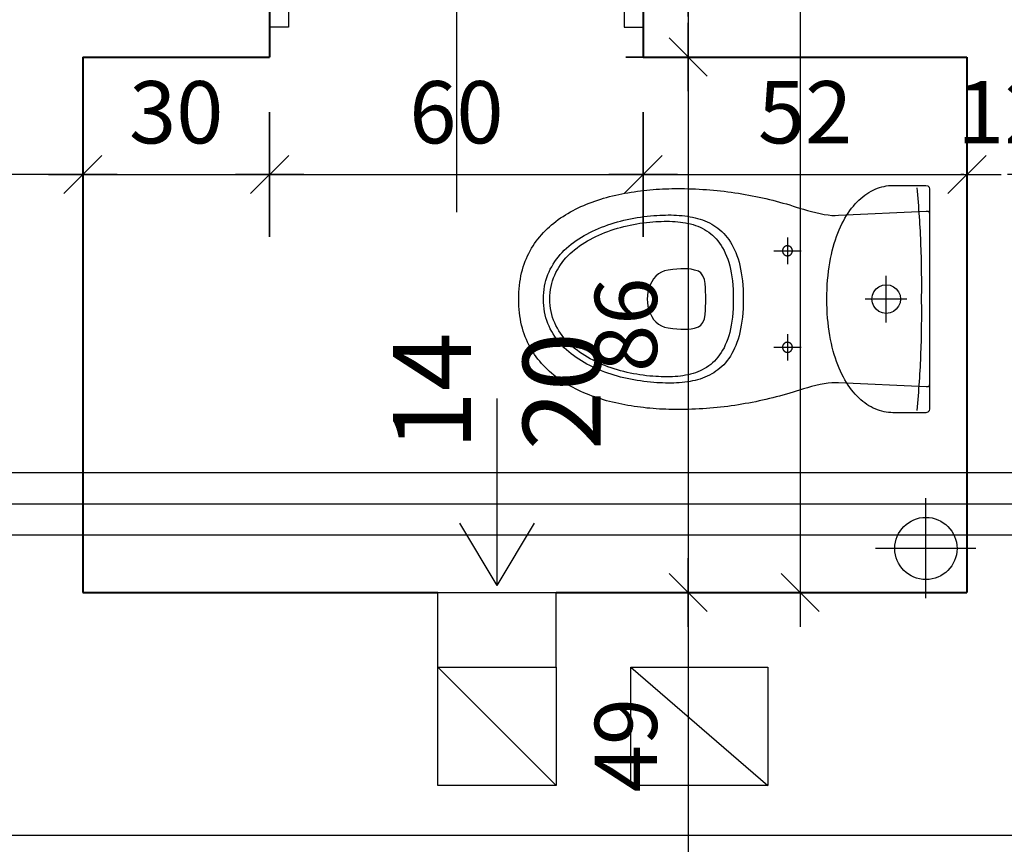
# Model space of a CAD drawing. Extents: x -81537 to -47169, y 63836 to 76684.
# Drawn here: x -71188 to -71030, y 68630 to 68763 of the extents above; entities that cross this region are included whole.
import ezdxf
from ezdxf.lldxf.tags import DXFTag

# ---------------------------------------------------------------- set-up
doc = ezdxf.new("R2010")
doc.units = 0
doc.header["$LTSCALE"] = 0.1
doc.header["$MEASUREMENT"] = 0
doc.header["$PDMODE"] = 3
doc.header["$PDSIZE"] = -3
for name, color, linetype in [('DRZWI', 2, 'Continuous'), ('OSIE', 2, 'ACAD_ISO04W100'), ('PRZERYWANA', 9, 'PRZER_G_STA'), ('rury', 7, 'Continuous'), ('WARSTWY', 11, 'DOT2'), ('wentylacja', 3, 'Continuous'), ('WIDOKOWE', 3, 'Continuous'), ('WYMIARY', 8, 'Continuous'), ('ŁAZIENKA', 4, 'Continuous')]:
    doc.layers.add(name, color=color, linetype=linetype)
doc.layers.add('SCIANYstare', color=1, linetype='Continuous', lineweight=40)
doc.styles.add('SIMPLEX', font='simplex.shx', dxfattribs={"width": 0.7, "height": 10})
tags = doc.linetypes.add('ACAD_ISO04W100', pattern=[30.5, 24, -3, 0.5, -3]).pattern_tags.tags
tags[10:11] = [DXFTag(74, 4), DXFTag(75, 0), DXFTag(340, '0'), DXFTag(46, 1.0), DXFTag(50, 0.0), DXFTag(44, 0.0), DXFTag(45, 0.0)]
tags[8:9] = [DXFTag(74, 4), DXFTag(75, 0), DXFTag(340, '0'), DXFTag(46, 1.0), DXFTag(50, 0.0), DXFTag(44, 0.0), DXFTag(45, 0.0)]
tags[6:7] = [DXFTag(74, 4), DXFTag(75, 0), DXFTag(340, '0'), DXFTag(46, 1.0), DXFTag(50, 0.0), DXFTag(44, 0.0), DXFTag(45, 0.0)]
tags[4:5] = [DXFTag(74, 4), DXFTag(75, 0), DXFTag(340, '0'), DXFTag(46, 1.0), DXFTag(50, 0.0), DXFTag(44, 0.0), DXFTag(45, 0.0)]
tags = doc.linetypes.add('DASHDOT', pattern=[25.4, 12.7, -6.35, 0, -6.35]).pattern_tags.tags
tags[10:11] = [DXFTag(74, 4), DXFTag(75, 0), DXFTag(340, '0'), DXFTag(46, 1.0), DXFTag(50, 0.0), DXFTag(44, 0.0), DXFTag(45, 0.0)]
tags[8:9] = [DXFTag(74, 4), DXFTag(75, 0), DXFTag(340, '0'), DXFTag(46, 1.0), DXFTag(50, 0.0), DXFTag(44, 0.0), DXFTag(45, 0.0)]
tags[6:7] = [DXFTag(74, 4), DXFTag(75, 0), DXFTag(340, '0'), DXFTag(46, 1.0), DXFTag(50, 0.0), DXFTag(44, 0.0), DXFTag(45, 0.0)]
tags[4:5] = [DXFTag(74, 4), DXFTag(75, 0), DXFTag(340, '0'), DXFTag(46, 1.0), DXFTag(50, 0.0), DXFTag(44, 0.0), DXFTag(45, 0.0)]
tags = doc.linetypes.add('DOT2', pattern=[0.125, 0, -0.125]).pattern_tags.tags
tags[6:7] = [DXFTag(74, 4), DXFTag(75, 0), DXFTag(340, '0'), DXFTag(46, 1.0), DXFTag(50, 0.0), DXFTag(44, 0.0), DXFTag(45, 0.0)]
tags[4:5] = [DXFTag(74, 4), DXFTag(75, 0), DXFTag(340, '0'), DXFTag(46, 1.0), DXFTag(50, 0.0), DXFTag(44, 0.0), DXFTag(45, 0.0)]
tags = doc.linetypes.add('PRZER_G_STA', pattern=[33.333333, 20, -13.333333]).pattern_tags.tags
tags[6:7] = [DXFTag(74, 4), DXFTag(75, 0), DXFTag(340, '0'), DXFTag(46, 1.0), DXFTag(50, 0.0), DXFTag(44, 0.0), DXFTag(45, 0.0)]
tags[4:5] = [DXFTag(74, 4), DXFTag(75, 0), DXFTag(340, '0'), DXFTag(46, 1.0), DXFTag(50, 0.0), DXFTag(44, 0.0), DXFTag(45, 0.0)]
doc.dimstyles.new('BARTEK', dxfattribs={"dimtxt": 12.5, "dimasz": 0.5, "dimexe": 0, "dimexo": 0, "dimgap": 5, "dimtad": 1, "dimdec": 1, "dimrnd": 0.5, "dimdsep": 46, "dimtxsty": 'SIMPLEX', "dimsah": 1, "dimcen": 1, "dimdle": 5, "dimse1": 1, "dimse2": 1, "dimclrd": 8, "dimclre": 8, "dimclrt": 7, "dimaunit": 1, "dimadec": 0, "dimazin": 0, "dimtfac": 0.25, "dimtdec": 1, "dimtix": 1, "dimtofl": 0, "dimtmove": 2, "dimatfit": 3, "dimfxl": 0, "dimtolj": 1, "dimarcsym": 0})

# ---------------------------------------------------------------- blocks, each defined once
blk = doc.blocks.new('D100')
at = {"layer": 'DRZWI'}
for p, q in [((-7.08, 12), (-7.08, 101.84)), ((-5.08, 12), (-5.08, 101.84)), ((-100, 0), (-100, 12)), ((-100, 12), (-94.92, 12)), ((-94.92, 12), (-94.92, 0)), ((-5.08, 12), (-5.08, 0)), ((0, 12), (-5.08, 12)), ((0, 0), (0, 12)), ((-94.92, 0), (-100, 0)), ((-5.08, 0), (0, 0))]:
    blk.add_line(p, q, dxfattribs=at)
at = {"layer": 'DRZWI', "color": 11}
blk.add_line((-50, 49.55), (-50, -49.55), dxfattribs=at)
blk.add_arc((-5.08, 12), 89.84, 89.999, 179.999, dxfattribs=at)
blk = doc.blocks.new('KOMPAKT')
at = {"layer": 'ŁAZIENKA'}
for p, q in [((-6.95, -22.83), (-6.95, -22.83)), ((8.55, -22.83), (8.55, -22.83))]:
    blk.add_line(p, q, dxfattribs=at)
for points in [[(0, -16.5), (-0.79, -16.49), (-1.56, -16.47), (-2.32, -16.43), (-3.05, -16.38), (-3.78, -16.31), (-4.48, -16.23), (-5.17, -16.14), (-5.84, -16.03), (-6.49, -15.91), (-7.13, -15.78), (-7.74, -15.64), (-8.35, -15.48), (-8.93, -15.31), (-9.5, -15.14), (-10.05, -14.95), (-10.58, -14.75), (-11.09, -14.54), (-11.59, -14.32), (-12.07, -14.09), (-12.53, -13.85), (-12.97, -13.6), (-13.4, -13.35), (-13.81, -13.09), (-14.2, -12.81), (-14.57, -12.54), (-14.93, -12.25), (-15.27, -11.96), (-15.59, -11.66), (-15.89, -11.35), (-16.17, -11.04), (-16.44, -10.72), (-16.69, -10.4), (-16.92, -10.07), (-17.13, -9.74), (-17.32, -9.41), (-17.5, -9.07), (-17.65, -8.72), (-17.79, -8.38), (-17.91, -8.03), (-18.01, -7.67), (-18.1, -7.32), (-18.16, -6.96), (-18.21, -6.61), (-18.24, -6.25), (-18.25, -5.89), (-18.25, -0.6), (-18.16, -0.3), (-17.95, -0.08), (-17.65, 0), (0, 0), (17.65, 0), (17.95, -0.08), (18.16, -0.3), (18.25, -0.6), (18.25, -5.89), (18.24, -6.25), (18.21, -6.61), (18.16, -6.96), (18.1, -7.32), (18.01, -7.67), (17.91, -8.03), (17.79, -8.38), (17.65, -8.72), (17.5, -9.07), (17.32, -9.41), (17.13, -9.74), (16.92, -10.07), (16.69, -10.4), (16.44, -10.72), (16.17, -11.04), (15.89, -11.35), (15.59, -11.66), (15.27, -11.96), (14.93, -12.25), (14.57, -12.54), (14.2, -12.81), (13.81, -13.09), (13.4, -13.35), (12.97, -13.6), (12.53, -13.85), (12.07, -14.09), (11.59, -14.32), (11.09, -14.54), (10.58, -14.75), (10.05, -14.95), (9.5, -15.14), (8.93, -15.31), (8.35, -15.48), (7.74, -15.64), (7.13, -15.78), (6.49, -15.91), (5.84, -16.03), (5.17, -16.14), (4.48, -16.23), (3.78, -16.31), (3.05, -16.38), (2.32, -16.43), (1.56, -16.47), (0.79, -16.49), (0, -16.5)], [(0, -0.02), (13.55, -0.02), (13.95, -0.07), (14.1, -0.24), (14.11, -0.57), (13.48, -14.66), (13.43, -15.15), (13.44, -15.7), (13.5, -16.3), (13.59, -16.94), (13.72, -17.6), (13.88, -18.28), (14.05, -18.96), (14.24, -19.63), (14.43, -20.27), (14.61, -20.88), (14.78, -21.43), (14.94, -21.93), (15.11, -22.46), (15.27, -23), (15.42, -23.55), (15.57, -24.09), (15.72, -24.63), (15.86, -25.18), (15.99, -25.73), (16.13, -26.28), (16.25, -26.83), (16.37, -27.38), (16.49, -27.93), (16.6, -28.49), (16.7, -29.04), (16.8, -29.6), (16.9, -30.16), (16.99, -30.72), (17.08, -31.29), (17.16, -31.85), (17.23, -32.42), (17.3, -32.99), (17.37, -33.56), (17.43, -34.13), (17.48, -34.71), (17.53, -35.29), (17.58, -35.86), (17.62, -36.44), (17.65, -37.03), (17.68, -37.61), (17.7, -38.2), (17.72, -38.79), (17.74, -39.38), (17.74, -39.88), (17.75, -40.38), (17.74, -40.88), (17.74, -41.38), (17.72, -41.88), (17.71, -42.39), (17.69, -42.89), (17.66, -43.4), (17.63, -43.91), (17.59, -44.41), (17.54, -44.92), (17.5, -45.43), (17.44, -45.93), (17.38, -46.44), (17.32, -46.94), (17.24, -47.45), (17.17, -47.95), (17.08, -48.45), (16.99, -48.94), (16.9, -49.44), (16.79, -49.93), (16.68, -50.42), (16.57, -50.91), (16.45, -51.39), (16.32, -51.87), (16.18, -52.35), (16.04, -52.82), (15.89, -53.29), (15.73, -53.75), (15.57, -54.21), (15.4, -54.67), (15.22, -55.12), (15.04, -55.56), (14.84, -56), (14.64, -56.43), (14.43, -56.86), (14.22, -57.27), (14, -57.69), (13.76, -58.09), (13.52, -58.49), (13.28, -58.88), (13.02, -59.27), (12.76, -59.64), (12.48, -60.01), (12.2, -60.37), (11.91, -60.72), (11.62, -61.06), (11.31, -61.39), (10.99, -61.71), (10.67, -62.02), (10.34, -62.33), (10, -62.62), (9.64, -62.9), (9.28, -63.18), (8.91, -63.44), (8.53, -63.69), (8.15, -63.92), (7.75, -64.15), (7.34, -64.37), (6.92, -64.57), (6.49, -64.76), (6.06, -64.94), (5.61, -65.1), (5.15, -65.26), (4.68, -65.4), (4.21, -65.52), (3.72, -65.63), (3.22, -65.73), (2.71, -65.81), (2.19, -65.88), (1.66, -65.93), (1.12, -65.97), (0.56, -66), (0, -66), (0, -66), (-0.56, -66), (-1.12, -65.97), (-1.66, -65.93), (-2.19, -65.88), (-2.71, -65.81), (-3.22, -65.73), (-3.72, -65.63), (-4.21, -65.52), (-4.68, -65.4), (-5.15, -65.26), (-5.61, -65.1), (-6.06, -64.94), (-6.49, -64.76), (-6.92, -64.57), (-7.34, -64.37), (-7.75, -64.15), (-8.15, -63.92), (-8.53, -63.69), (-8.91, -63.44), (-9.28, -63.18), (-9.64, -62.9), (-10, -62.62), (-10.34, -62.33), (-10.67, -62.02), (-10.99, -61.71), (-11.31, -61.39), (-11.62, -61.06), (-11.91, -60.72), (-12.2, -60.37), (-12.48, -60.01), (-12.76, -59.64), (-13.02, -59.27), (-13.28, -58.88), (-13.52, -58.49), (-13.76, -58.09), (-14, -57.69), (-14.22, -57.27), (-14.43, -56.86), (-14.64, -56.43), (-14.84, -56), (-15.04, -55.56), (-15.22, -55.12), (-15.4, -54.67), (-15.57, -54.21), (-15.73, -53.75), (-15.89, -53.29), (-16.04, -52.82), (-16.18, -52.35), (-16.32, -51.87), (-16.45, -51.39), (-16.57, -50.91), (-16.68, -50.42), (-16.79, -49.93), (-16.9, -49.44), (-16.99, -48.94), (-17.08, -48.45), (-17.17, -47.95), (-17.24, -47.45), (-17.32, -46.94), (-17.38, -46.44), (-17.44, -45.93), (-17.5, -45.43), (-17.54, -44.92), (-17.59, -44.41), (-17.63, -43.91), (-17.66, -43.4), (-17.69, -42.89), (-17.71, -42.39), (-17.72, -41.88), (-17.74, -41.38), (-17.74, -40.88), (-17.75, -40.38), (-17.74, -39.88), (-17.74, -39.38), (-17.74, -39.38), (-17.72, -38.79), (-17.7, -38.2), (-17.68, -37.61), (-17.65, -37.03), (-17.62, -36.44), (-17.58, -35.86), (-17.53, -35.29), (-17.48, -34.71), (-17.43, -34.13), (-17.37, -33.56), (-17.3, -32.99), (-17.23, -32.42), (-17.16, -31.85), (-17.08, -31.29), (-16.99, -30.72), (-16.9, -30.16), (-16.8, -29.6), (-16.7, -29.04), (-16.6, -28.49), (-16.49, -27.93), (-16.37, -27.38), (-16.25, -26.83), (-16.13, -26.28), (-15.99, -25.73), (-15.86, -25.18), (-15.72, -24.63), (-15.57, -24.09), (-15.42, -23.55), (-15.27, -23), (-15.11, -22.46), (-14.94, -21.93), (-14.94, -21.93), (-14.78, -21.43), (-14.61, -20.88), (-14.43, -20.27), (-14.24, -19.63), (-14.05, -18.96), (-13.88, -18.28), (-13.72, -17.6), (-13.59, -16.94), (-13.5, -16.3), (-13.44, -15.7), (-13.43, -15.15), (-13.48, -14.66), (-14.11, -0.57), (-14.1, -0.24), (-13.95, -0.07), (-13.55, -0.02)], [(0, -9.27), (-0.61, -9.19), (-1.16, -8.96), (-1.62, -8.59), (-1.98, -8.13), (-2.22, -7.58), (-2.3, -6.97), (-2.22, -6.36), (-1.98, -5.81), (-1.62, -5.35), (-1.16, -4.99), (-0.61, -4.75), (0, -4.67), (0.61, -4.75), (1.16, -4.99), (1.62, -5.35), (1.98, -5.81), (2.22, -6.36), (2.3, -6.97), (2.22, -7.58), (1.98, -8.13), (1.62, -8.59), (1.16, -8.96), (0.61, -9.19)], [(-6.95, -22.83), (-6.95, -22.82), (-6.95, -22.8), (-6.95, -22.79), (-6.95, -22.77), (-6.95, -22.76), (-6.95, -22.74), (-6.96, -22.73), (-6.96, -22.71), (-6.96, -22.69), (-6.96, -22.68), (-6.97, -22.66), (-6.97, -22.65), (-6.97, -22.63), (-6.98, -22.62), (-6.98, -22.6), (-6.99, -22.59), (-6.99, -22.57), (-7, -22.56), (-7, -22.55), (-7.01, -22.53), (-7.01, -22.52), (-7.02, -22.5), (-7.03, -22.49), (-7.03, -22.47), (-7.04, -22.46), (-7.05, -22.45), (-7.06, -22.43), (-7.06, -22.42), (-7.07, -22.41), (-7.08, -22.39), (-7.09, -22.38), (-7.1, -22.37), (-7.11, -22.36), (-7.12, -22.34), (-7.13, -22.33), (-7.14, -22.32), (-7.15, -22.31), (-7.16, -22.3), (-7.17, -22.28), (-7.18, -22.27), (-7.19, -22.26), (-7.2, -22.25), (-7.21, -22.24), (-7.22, -22.23), (-7.23, -22.22), (-7.25, -22.21), (-7.26, -22.2), (-7.27, -22.19), (-7.28, -22.18), (-7.3, -22.17), (-7.31, -22.17), (-7.32, -22.16), (-7.33, -22.15), (-7.35, -22.14), (-7.36, -22.13), (-7.37, -22.13), (-7.39, -22.12), (-7.4, -22.11), (-7.42, -22.11), (-7.43, -22.1), (-7.45, -22.09), (-7.46, -22.09), (-7.47, -22.08), (-7.49, -22.08), (-7.5, -22.07), (-7.52, -22.07), (-7.53, -22.06), (-7.55, -22.06), (-7.56, -22.05), (-7.58, -22.05), (-7.59, -22.05), (-7.61, -22.05), (-7.62, -22.04), (-7.64, -22.04), (-7.65, -22.04), (-7.67, -22.04), (-7.69, -22.04), (-7.7, -22.03), (-7.72, -22.03), (-7.73, -22.03), (-7.75, -22.03), (-7.76, -22.03), (-7.78, -22.03), (-7.79, -22.03), (-7.81, -22.04), (-7.82, -22.04), (-7.84, -22.04), (-7.86, -22.04), (-7.87, -22.04), (-7.89, -22.05), (-7.9, -22.05), (-7.92, -22.05), (-7.93, -22.05), (-7.95, -22.06), (-7.96, -22.06), (-7.98, -22.07), (-7.99, -22.07), (-8.01, -22.08), (-8.02, -22.08), (-8.04, -22.09), (-8.05, -22.09), (-8.06, -22.1), (-8.08, -22.1), (-8.09, -22.11), (-8.11, -22.12), (-8.12, -22.12), (-8.13, -22.13), (-8.15, -22.14), (-8.16, -22.15), (-8.17, -22.16), (-8.19, -22.16), (-8.2, -22.17), (-8.21, -22.18), (-8.23, -22.19), (-8.24, -22.2), (-8.25, -22.21), (-8.26, -22.22), (-8.27, -22.23), (-8.29, -22.24), (-8.3, -22.25), (-8.31, -22.26), (-8.32, -22.27), (-8.33, -22.28), (-8.34, -22.29), (-8.35, -22.31), (-8.36, -22.32), (-8.37, -22.33), (-8.38, -22.34), (-8.39, -22.35), (-8.4, -22.37), (-8.41, -22.38), (-8.42, -22.39), (-8.42, -22.41), (-8.43, -22.42), (-8.44, -22.43), (-8.45, -22.45), (-8.46, -22.46), (-8.46, -22.47), (-8.47, -22.49), (-8.48, -22.5), (-8.48, -22.52), (-8.49, -22.53), (-8.49, -22.54), (-8.5, -22.56), (-8.5, -22.57), (-8.51, -22.59), (-8.51, -22.6), (-8.52, -22.62), (-8.52, -22.63), (-8.53, -22.65), (-8.53, -22.66), (-8.53, -22.68), (-8.54, -22.69), (-8.54, -22.71), (-8.54, -22.72), (-8.54, -22.74), (-8.54, -22.75), (-8.55, -22.77), (-8.55, -22.79), (-8.55, -22.8), (-8.55, -22.82), (-8.55, -22.83), (-8.55, -22.85), (-8.55, -22.86), (-8.55, -22.88), (-8.55, -22.89), (-8.54, -22.91), (-8.54, -22.92), (-8.54, -22.94), (-8.54, -22.96), (-8.54, -22.97), (-8.53, -22.99), (-8.53, -23), (-8.53, -23.02), (-8.52, -23.03), (-8.52, -23.05), (-8.51, -23.06), (-8.51, -23.08), (-8.51, -23.09), (-8.5, -23.11), (-8.49, -23.12), (-8.49, -23.13), (-8.48, -23.15), (-8.48, -23.16), (-8.47, -23.18), (-8.46, -23.19), (-8.46, -23.2), (-8.45, -23.22), (-8.44, -23.23), (-8.43, -23.24), (-8.43, -23.26), (-8.42, -23.27), (-8.41, -23.28), (-8.4, -23.3), (-8.39, -23.31), (-8.38, -23.32), (-8.37, -23.33), (-8.36, -23.35), (-8.35, -23.36), (-8.34, -23.37), (-8.33, -23.38), (-8.32, -23.39), (-8.31, -23.4), (-8.3, -23.41), (-8.29, -23.42), (-8.27, -23.43), (-8.26, -23.44), (-8.25, -23.45), (-8.24, -23.46), (-8.23, -23.47), (-8.21, -23.48), (-8.2, -23.49), (-8.19, -23.5), (-8.18, -23.51), (-8.16, -23.52), (-8.15, -23.52), (-8.14, -23.53), (-8.12, -23.54), (-8.11, -23.55), (-8.09, -23.55), (-8.08, -23.56), (-8.07, -23.57), (-8.05, -23.57), (-8.04, -23.58), (-8.02, -23.58), (-8.01, -23.59), (-7.99, -23.59), (-7.98, -23.6), (-7.96, -23.6), (-7.95, -23.61), (-7.93, -23.61), (-7.92, -23.61), (-7.9, -23.62), (-7.89, -23.62), (-7.87, -23.62), (-7.86, -23.62), (-7.84, -23.63), (-7.83, -23.63), (-7.81, -23.63), (-7.8, -23.63), (-7.78, -23.63), (-7.76, -23.63), (-7.75, -23.63), (-7.73, -23.63), (-7.72, -23.63), (-7.7, -23.63), (-7.69, -23.63), (-7.67, -23.63), (-7.66, -23.63), (-7.64, -23.63), (-7.63, -23.62), (-7.61, -23.62), (-7.6, -23.62), (-7.58, -23.61), (-7.56, -23.61), (-7.55, -23.61), (-7.53, -23.6), (-7.52, -23.6), (-7.51, -23.59), (-7.49, -23.59), (-7.48, -23.58), (-7.46, -23.58), (-7.45, -23.57), (-7.43, -23.57), (-7.42, -23.56), (-7.4, -23.55), (-7.39, -23.55), (-7.38, -23.54), (-7.36, -23.53), (-7.35, -23.53), (-7.34, -23.52), (-7.32, -23.51), (-7.31, -23.5), (-7.3, -23.49), (-7.28, -23.48), (-7.27, -23.47), (-7.26, -23.47), (-7.25, -23.46), (-7.24, -23.45), (-7.22, -23.44), (-7.21, -23.43), (-7.2, -23.42), (-7.19, -23.4), (-7.18, -23.39), (-7.17, -23.38), (-7.16, -23.37), (-7.15, -23.36), (-7.14, -23.35), (-7.13, -23.34), (-7.12, -23.32), (-7.11, -23.31), (-7.1, -23.3), (-7.09, -23.29), (-7.08, -23.27), (-7.07, -23.26), (-7.06, -23.25), (-7.06, -23.23), (-7.05, -23.22), (-7.04, -23.21), (-7.03, -23.19), (-7.03, -23.18), (-7.02, -23.16), (-7.01, -23.15), (-7.01, -23.14), (-7, -23.12), (-7, -23.11), (-6.99, -23.09), (-6.99, -23.08), (-6.98, -23.06), (-6.98, -23.05), (-6.97, -23.03), (-6.97, -23.02), (-6.97, -23), (-6.96, -22.99), (-6.96, -22.97), (-6.96, -22.96), (-6.96, -22.94), (-6.95, -22.93), (-6.95, -22.91), (-6.95, -22.9), (-6.95, -22.88), (-6.95, -22.86), (-6.95, -22.85), (-6.95, -22.83)], [(8.55, -22.83), (8.55, -22.82), (8.55, -22.8), (8.55, -22.79), (8.55, -22.77), (8.54, -22.76), (8.54, -22.74), (8.54, -22.73), (8.54, -22.71), (8.54, -22.69), (8.53, -22.68), (8.53, -22.66), (8.53, -22.65), (8.52, -22.63), (8.52, -22.62), (8.51, -22.6), (8.51, -22.59), (8.51, -22.57), (8.5, -22.56), (8.49, -22.55), (8.49, -22.53), (8.48, -22.52), (8.48, -22.5), (8.47, -22.49), (8.46, -22.47), (8.46, -22.46), (8.45, -22.45), (8.44, -22.43), (8.43, -22.42), (8.43, -22.41), (8.42, -22.39), (8.41, -22.38), (8.4, -22.37), (8.39, -22.36), (8.38, -22.34), (8.37, -22.33), (8.36, -22.32), (8.35, -22.31), (8.34, -22.3), (8.33, -22.28), (8.32, -22.27), (8.31, -22.26), (8.3, -22.25), (8.29, -22.24), (8.27, -22.23), (8.26, -22.22), (8.25, -22.21), (8.24, -22.2), (8.23, -22.19), (8.21, -22.18), (8.2, -22.17), (8.19, -22.17), (8.18, -22.16), (8.16, -22.15), (8.15, -22.14), (8.14, -22.13), (8.12, -22.13), (8.11, -22.12), (8.09, -22.11), (8.08, -22.11), (8.07, -22.1), (8.05, -22.09), (8.04, -22.09), (8.02, -22.08), (8.01, -22.08), (7.99, -22.07), (7.98, -22.07), (7.96, -22.06), (7.95, -22.06), (7.93, -22.05), (7.92, -22.05), (7.9, -22.05), (7.89, -22.05), (7.87, -22.04), (7.86, -22.04), (7.84, -22.04), (7.83, -22.04), (7.81, -22.04), (7.8, -22.03), (7.78, -22.03), (7.76, -22.03), (7.75, -22.03), (7.73, -22.03), (7.72, -22.03), (7.7, -22.03), (7.69, -22.04), (7.67, -22.04), (7.66, -22.04), (7.64, -22.04), (7.63, -22.04), (7.61, -22.05), (7.6, -22.05), (7.58, -22.05), (7.56, -22.05), (7.55, -22.06), (7.53, -22.06), (7.52, -22.07), (7.51, -22.07), (7.49, -22.08), (7.48, -22.08), (7.46, -22.09), (7.45, -22.09), (7.43, -22.1), (7.42, -22.1), (7.4, -22.11), (7.39, -22.12), (7.38, -22.12), (7.36, -22.13), (7.35, -22.14), (7.34, -22.15), (7.32, -22.16), (7.31, -22.16), (7.3, -22.17), (7.28, -22.18), (7.27, -22.19), (7.26, -22.2), (7.25, -22.21), (7.24, -22.22), (7.22, -22.23), (7.21, -22.24), (7.2, -22.25), (7.19, -22.26), (7.18, -22.27), (7.17, -22.28), (7.16, -22.29), (7.15, -22.31), (7.14, -22.32), (7.13, -22.33), (7.12, -22.34), (7.11, -22.35), (7.1, -22.37), (7.09, -22.38), (7.08, -22.39), (7.07, -22.41), (7.06, -22.42), (7.06, -22.43), (7.05, -22.45), (7.04, -22.46), (7.03, -22.47), (7.03, -22.49), (7.02, -22.5), (7.01, -22.52), (7.01, -22.53), (7, -22.54), (7, -22.56), (6.99, -22.57), (6.99, -22.59), (6.98, -22.6), (6.98, -22.62), (6.97, -22.63), (6.97, -22.65), (6.97, -22.66), (6.96, -22.68), (6.96, -22.69), (6.96, -22.71), (6.96, -22.72), (6.95, -22.74), (6.95, -22.75), (6.95, -22.77), (6.95, -22.79), (6.95, -22.8), (6.95, -22.82), (6.95, -22.83), (6.95, -22.85), (6.95, -22.86), (6.95, -22.88), (6.95, -22.89), (6.95, -22.91), (6.95, -22.92), (6.96, -22.94), (6.96, -22.96), (6.96, -22.97), (6.96, -22.99), (6.97, -23), (6.97, -23.02), (6.97, -23.03), (6.98, -23.05), (6.98, -23.06), (6.99, -23.08), (6.99, -23.09), (7, -23.11), (7, -23.12), (7.01, -23.13), (7.01, -23.15), (7.02, -23.16), (7.03, -23.18), (7.03, -23.19), (7.04, -23.2), (7.05, -23.22), (7.06, -23.23), (7.06, -23.24), (7.07, -23.26), (7.08, -23.27), (7.09, -23.28), (7.1, -23.3), (7.11, -23.31), (7.12, -23.32), (7.13, -23.33), (7.14, -23.35), (7.15, -23.36), (7.16, -23.37), (7.17, -23.38), (7.18, -23.39), (7.19, -23.4), (7.2, -23.41), (7.21, -23.42), (7.22, -23.43), (7.23, -23.44), (7.25, -23.45), (7.26, -23.46), (7.27, -23.47), (7.28, -23.48), (7.3, -23.49), (7.31, -23.5), (7.32, -23.51), (7.33, -23.52), (7.35, -23.52), (7.36, -23.53), (7.37, -23.54), (7.39, -23.55), (7.4, -23.55), (7.42, -23.56), (7.43, -23.57), (7.44, -23.57), (7.46, -23.58), (7.47, -23.58), (7.49, -23.59), (7.5, -23.59), (7.52, -23.6), (7.53, -23.6), (7.55, -23.61), (7.56, -23.61), (7.58, -23.61), (7.59, -23.62), (7.61, -23.62), (7.62, -23.62), (7.64, -23.62), (7.65, -23.63), (7.67, -23.63), (7.69, -23.63), (7.7, -23.63), (7.72, -23.63), (7.73, -23.63), (7.75, -23.63), (7.76, -23.63), (7.78, -23.63), (7.79, -23.63), (7.81, -23.63), (7.82, -23.63), (7.84, -23.63), (7.86, -23.63), (7.87, -23.62), (7.89, -23.62), (7.9, -23.62), (7.92, -23.61), (7.93, -23.61), (7.95, -23.61), (7.96, -23.6), (7.98, -23.6), (7.99, -23.59), (8.01, -23.59), (8.02, -23.58), (8.04, -23.58), (8.05, -23.57), (8.06, -23.57), (8.08, -23.56), (8.09, -23.55), (8.11, -23.55), (8.12, -23.54), (8.13, -23.53), (8.15, -23.53), (8.16, -23.52), (8.17, -23.51), (8.19, -23.5), (8.2, -23.49), (8.21, -23.48), (8.22, -23.47), (8.24, -23.47), (8.25, -23.46), (8.26, -23.45), (8.27, -23.44), (8.28, -23.43), (8.3, -23.42), (8.31, -23.4), (8.32, -23.39), (8.33, -23.38), (8.34, -23.37), (8.35, -23.36), (8.36, -23.35), (8.37, -23.34), (8.38, -23.32), (8.39, -23.31), (8.4, -23.3), (8.41, -23.29), (8.42, -23.27), (8.42, -23.26), (8.43, -23.25), (8.44, -23.23), (8.45, -23.22), (8.46, -23.21), (8.46, -23.19), (8.47, -23.18), (8.48, -23.16), (8.48, -23.15), (8.49, -23.14), (8.49, -23.12), (8.5, -23.11), (8.5, -23.09), (8.51, -23.08), (8.51, -23.06), (8.52, -23.05), (8.52, -23.03), (8.53, -23.02), (8.53, -23), (8.53, -22.99), (8.54, -22.97), (8.54, -22.96), (8.54, -22.94), (8.54, -22.93), (8.54, -22.91), (8.55, -22.9), (8.55, -22.88), (8.55, -22.86), (8.55, -22.85), (8.55, -22.83)], [(0, -62.03), (-0.53, -62.02), (-1.05, -61.98), (-1.55, -61.92), (-2.05, -61.84), (-2.53, -61.74), (-3, -61.62), (-3.47, -61.47), (-3.92, -61.31), (-4.36, -61.12), (-4.78, -60.92), (-5.2, -60.7), (-5.61, -60.46), (-6.01, -60.2), (-6.39, -59.93), (-6.77, -59.63), (-7.13, -59.33), (-7.48, -59), (-7.83, -58.67), (-8.16, -58.31), (-8.48, -57.95), (-8.79, -57.57), (-9.09, -57.18), (-9.38, -56.77), (-9.66, -56.36), (-9.93, -55.93), (-10.19, -55.5), (-10.44, -55.05), (-10.68, -54.59), (-10.91, -54.13), (-11.13, -53.65), (-11.34, -53.17), (-11.54, -52.68), (-11.73, -52.18), (-11.91, -51.68), (-12.08, -51.17), (-12.23, -50.66), (-12.38, -50.14), (-12.52, -49.62), (-12.65, -49.09), (-12.78, -48.56), (-12.89, -48.03), (-12.99, -47.49), (-13.08, -46.96), (-13.16, -46.42), (-13.24, -45.88), (-13.3, -45.35), (-13.35, -44.81), (-13.4, -44.28), (-13.4, -44.28), (-13.43, -43.81), (-13.46, -43.35), (-13.48, -42.89), (-13.49, -42.44), (-13.5, -41.98), (-13.5, -41.53), (-13.49, -41.08), (-13.47, -40.64), (-13.44, -40.2), (-13.41, -39.76), (-13.36, -39.33), (-13.3, -38.9), (-13.23, -38.48), (-13.15, -38.07), (-13.06, -37.66), (-12.96, -37.26), (-12.84, -36.86), (-12.71, -36.47), (-12.56, -36.09), (-12.4, -35.72), (-12.23, -35.36), (-12.03, -35), (-11.83, -34.66), (-11.6, -34.32), (-11.36, -33.99), (-11.11, -33.67), (-10.83, -33.37), (-10.54, -33.07), (-10.22, -32.78), (-9.89, -32.51), (-9.54, -32.25), (-9.16, -32), (-8.77, -31.76), (-8.35, -31.53), (-7.91, -31.32), (-7.45, -31.12), (-6.97, -30.94), (-6.46, -30.77), (-5.93, -30.61), (-5.38, -30.47), (-4.8, -30.35), (-4.19, -30.24), (-3.56, -30.14), (-2.9, -30.07), (-2.22, -30.01), (-1.51, -29.96), (-0.77, -29.93), (0, -29.93), (0, -29.93), (0.77, -29.93), (1.51, -29.96), (2.22, -30.01), (2.9, -30.07), (3.56, -30.14), (4.19, -30.24), (4.8, -30.35), (5.38, -30.47), (5.93, -30.61), (6.46, -30.77), (6.97, -30.94), (7.45, -31.12), (7.91, -31.32), (8.35, -31.53), (8.77, -31.76), (9.16, -32), (9.54, -32.25), (9.89, -32.51), (10.22, -32.78), (10.54, -33.07), (10.83, -33.37), (11.11, -33.67), (11.36, -33.99), (11.6, -34.32), (11.83, -34.66), (12.03, -35), (12.23, -35.36), (12.4, -35.72), (12.56, -36.09), (12.71, -36.47), (12.84, -36.86), (12.96, -37.26), (13.06, -37.66), (13.15, -38.07), (13.23, -38.48), (13.3, -38.9), (13.36, -39.33), (13.41, -39.76), (13.44, -40.2), (13.47, -40.64), (13.49, -41.08), (13.5, -41.53), (13.5, -41.98), (13.49, -42.44), (13.48, -42.89), (13.46, -43.35), (13.43, -43.81), (13.4, -44.28), (13.4, -44.28), (13.35, -44.81), (13.3, -45.35), (13.24, -45.88), (13.16, -46.42), (13.08, -46.96), (12.99, -47.49), (12.89, -48.03), (12.78, -48.56), (12.65, -49.09), (12.52, -49.62), (12.38, -50.14), (12.23, -50.66), (12.08, -51.17), (11.91, -51.68), (11.73, -52.18), (11.54, -52.68), (11.34, -53.17), (11.13, -53.65), (10.91, -54.13), (10.68, -54.59), (10.44, -55.05), (10.19, -55.5), (9.93, -55.93), (9.66, -56.36), (9.38, -56.77), (9.09, -57.18), (8.79, -57.57), (8.48, -57.95), (8.16, -58.31), (7.83, -58.67), (7.48, -59), (7.13, -59.33), (6.77, -59.63), (6.39, -59.93), (6.01, -60.2), (5.61, -60.46), (5.2, -60.7), (4.78, -60.92), (4.36, -61.12), (3.92, -61.31), (3.47, -61.47), (3, -61.62), (2.53, -61.74), (2.05, -61.84), (1.55, -61.92), (1.05, -61.98), (0.53, -62.02), (0, -62.03)], [(0, -61), (-0.52, -60.98), (-1.03, -60.94), (-1.53, -60.88), (-2.02, -60.79), (-2.49, -60.68), (-2.95, -60.55), (-3.4, -60.39), (-3.84, -60.21), (-4.27, -60.01), (-4.69, -59.79), (-5.09, -59.56), (-5.49, -59.3), (-5.87, -59.02), (-6.24, -58.73), (-6.6, -58.42), (-6.95, -58.09), (-7.29, -57.74), (-7.61, -57.39), (-7.93, -57.01), (-8.23, -56.63), (-8.53, -56.23), (-8.81, -55.82), (-9.08, -55.39), (-9.34, -54.96), (-9.59, -54.51), (-9.83, -54.06), (-10.06, -53.6), (-10.28, -53.12), (-10.49, -52.64), (-10.68, -52.16), (-10.87, -51.66), (-11.05, -51.16), (-11.21, -50.66), (-11.37, -50.15), (-11.51, -49.64), (-11.65, -49.12), (-11.77, -48.6), (-11.89, -48.08), (-11.99, -47.56), (-12.08, -47.04), (-12.17, -46.52), (-12.24, -46), (-12.31, -45.48), (-12.36, -44.96), (-12.41, -44.45), (-12.41, -44.45), (-12.44, -43.99), (-12.46, -43.54), (-12.48, -43.09), (-12.5, -42.64), (-12.5, -42.2), (-12.49, -41.75), (-12.48, -41.32), (-12.45, -40.88), (-12.42, -40.45), (-12.37, -40.03), (-12.32, -39.61), (-12.25, -39.2), (-12.16, -38.79), (-12.07, -38.39), (-11.96, -38), (-11.83, -37.61), (-11.69, -37.24), (-11.54, -36.87), (-11.37, -36.51), (-11.18, -36.16), (-10.97, -35.82), (-10.75, -35.48), (-10.5, -35.16), (-10.24, -34.85), (-9.96, -34.55), (-9.65, -34.27), (-9.33, -33.99), (-8.98, -33.73), (-8.61, -33.48), (-8.22, -33.24), (-7.81, -33.01), (-7.37, -32.81), (-6.9, -32.61), (-6.41, -32.43), (-5.9, -32.26), (-5.36, -32.11), (-4.79, -31.98), (-4.19, -31.86), (-3.57, -31.76), (-2.91, -31.68), (-2.23, -31.62), (-1.52, -31.57), (-0.77, -31.54), (0, -31.53), (0, -31.53), (0.77, -31.54), (1.52, -31.57), (2.23, -31.62), (2.91, -31.68), (3.57, -31.76), (4.19, -31.86), (4.79, -31.98), (5.36, -32.11), (5.9, -32.26), (6.41, -32.43), (6.9, -32.61), (7.37, -32.81), (7.81, -33.01), (8.22, -33.24), (8.61, -33.48), (8.98, -33.73), (9.33, -33.99), (9.65, -34.27), (9.96, -34.55), (10.24, -34.85), (10.5, -35.16), (10.75, -35.48), (10.97, -35.82), (11.18, -36.16), (11.37, -36.51), (11.54, -36.87), (11.69, -37.24), (11.83, -37.61), (11.96, -38), (12.07, -38.39), (12.16, -38.79), (12.25, -39.2), (12.32, -39.61), (12.37, -40.03), (12.42, -40.45), (12.45, -40.88), (12.48, -41.32), (12.49, -41.75), (12.5, -42.2), (12.5, -42.64), (12.48, -43.09), (12.46, -43.54), (12.44, -43.99), (12.41, -44.45), (12.36, -44.96), (12.31, -45.48), (12.24, -46), (12.17, -46.52), (12.08, -47.04), (11.99, -47.56), (11.89, -48.08), (11.77, -48.6), (11.65, -49.12), (11.51, -49.64), (11.37, -50.15), (11.21, -50.66), (11.05, -51.16), (10.87, -51.66), (10.68, -52.16), (10.49, -52.64), (10.28, -53.12), (10.06, -53.6), (9.83, -54.06), (9.59, -54.51), (9.34, -54.96), (9.08, -55.39), (8.81, -55.82), (8.53, -56.23), (8.23, -56.63), (7.93, -57.01), (7.61, -57.39), (7.29, -57.74), (6.95, -58.09), (6.6, -58.42), (6.24, -58.73), (5.87, -59.02), (5.49, -59.3), (5.09, -59.56), (4.69, -59.79), (4.27, -60.01), (3.84, -60.21), (3.4, -60.39), (2.95, -60.55), (2.49, -60.68), (2.02, -60.79), (1.53, -60.88), (1.03, -60.94), (0.52, -60.98), (0, -61)], [(0, -35.95), (-1.79, -35.99), (-2.49, -36.05), (-3.16, -36.18), (-3.75, -36.41), (-4.21, -36.73), (-4.48, -37.14), (-4.66, -37.75), (-4.78, -38.32), (-4.84, -38.87), (-4.86, -39.41), (-4.84, -39.98), (-4.79, -40.59), (-4.72, -41.26), (-4.64, -42.01), (-4.53, -42.57), (-4.32, -43.08), (-4.04, -43.54), (-3.68, -43.95), (-3.26, -44.32), (-2.79, -44.63), (-2.28, -44.88), (-1.73, -45.09), (-1.16, -45.23), (-0.58, -45.32), (0, -45.35), (0.58, -45.32), (1.16, -45.23), (1.73, -45.09), (2.28, -44.88), (2.79, -44.63), (3.26, -44.32), (3.68, -43.95), (4.04, -43.54), (4.32, -43.08), (4.53, -42.57), (4.64, -42.01), (4.72, -41.26), (4.79, -40.59), (4.84, -39.98), (4.86, -39.41), (4.84, -38.87), (4.78, -38.32), (4.66, -37.75), (4.48, -37.14), (4.21, -36.73), (3.75, -36.41), (3.16, -36.18), (2.49, -36.05), (1.79, -35.99)]]:
    blk.add_lwpolyline(points, close=True, dxfattribs=at)
for points in [[(-17.88, -2.05), (-17.3, -2), (-16.72, -1.95), (-16.13, -1.9), (-15.55, -1.85), (-14.97, -1.8), (-14.39, -1.76), (-13.81, -1.72), (-13.23, -1.68), (-12.64, -1.64), (-12.06, -1.6), (-11.48, -1.57), (-10.9, -1.54), (-10.33, -1.51), (-9.75, -1.48), (-9.17, -1.46), (-8.59, -1.44), (-8.01, -1.42), (-7.44, -1.4), (-6.86, -1.38), (-6.29, -1.37), (-5.71, -1.35), (-5.14, -1.34), (-4.56, -1.33), (-3.99, -1.33), (-3.42, -1.32), (-2.85, -1.32), (-2.28, -1.32), (-1.71, -1.32), (-1.14, -1.32), (-0.57, -1.33), (0, -1.33)], [(0, -1.33), (0.57, -1.33), (1.14, -1.32), (1.71, -1.32), (2.28, -1.32), (2.85, -1.32), (3.42, -1.32), (3.99, -1.33), (4.56, -1.33), (5.14, -1.34), (5.71, -1.35), (6.29, -1.37), (6.86, -1.38), (7.44, -1.4), (8.01, -1.42), (8.59, -1.44), (9.17, -1.46), (9.75, -1.48), (10.33, -1.51), (10.9, -1.54), (11.48, -1.57), (12.06, -1.6), (12.64, -1.64), (13.23, -1.68), (13.81, -1.72), (14.39, -1.76), (14.97, -1.8), (15.55, -1.85), (16.13, -1.9), (16.72, -1.95), (17.3, -2), (17.88, -2.05)], [(0, -3.66), (0, -10.37)], [(3.75, -6.97), (-3.75, -6.97)], [(-7.75, -25.03), (-7.75, -20.63)], [(7.75, -25.03), (7.75, -20.63)], [(-9.88, -22.83), (-5.62, -22.83)], [(5.62, -22.83), (9.88, -22.83)]]:
    blk.add_lwpolyline(points, dxfattribs=at)
blk = doc.blocks.new('rs')
at = {"layer": 'rury'}
blk.add_circle((0, -0.03), 5, dxfattribs=at)
at = {"layer": 'WYMIARY'}
for p, q in [((0, -8.03), (0, 8.03)), ((8, -0.03), (-8.07, -0.03))]:
    blk.add_line(p, q, dxfattribs=at)
blk = doc.blocks.new('strzalka')
at = {"layer": 'wentylacja'}
for points in [[(38, 6), (28, 0)], [(58, 0), (28, 0)], [(38, -6), (28, 0)]]:
    blk.add_lwpolyline(points, dxfattribs=at)
blk = doc.blocks.new('W50')
at = {"layer": 'WYMIARY', "color": 8}
for p, q in [((0, 20), (0, -20)), ((-11, 0), (11, 0))]:
    blk.add_line(p, q, dxfattribs=at)
at = {"layer": 'WYMIARY', "color": 3}
blk.add_line((-6.13, -6.13), (6.13, 6.13), dxfattribs=at)
blk = doc.blocks.new('*D559')
at = {"layer": 'DEFPOINTS', "color": 0}
for p in [(-71071, 68768.86), (-71081, 68756.86), (-71071, 68756.86)]:
    blk.add_point(p, dxfattribs=at)
at = {"layer": 'WYMIARY', "color": 8, "lineweight": -2}
blk.add_line((-71081, 68768.36), (-71081, 68757.36), dxfattribs=at)
at = {"layer": 'WYMIARY', "color": 8, "lineweight": -2, "xscale": 0.5, "yscale": 0.5, "zscale": 0.5}
for p, rotation in [((-71081, 68768.86), 90), ((-71081, 68756.86), 270)]:
    blk.add_blockref('W50', p, dxfattribs=dict(at, rotation=rotation))
at = {"layer": 'WYMIARY', "color": 7, "insert": (-71075, 68776.62), "char_height": 10, "attachment_point": 5, "rotation": 90, "style": 'SIMPLEX'}
blk.add_mtext('\\A1;12', dxfattribs=at)
blk = doc.blocks.new('*D560')
at = {"layer": 'DEFPOINTS', "color": 0}
for p in [(-71071, 68756.864888), (-71081, 68670.864888), (-71071, 68670.864888)]:
    blk.add_point(p, dxfattribs=at)
at = {"layer": 'WYMIARY', "color": 8, "lineweight": -2}
blk.add_line((-71081, 68756.364888), (-71081, 68671.364888), dxfattribs=at)
at = {"layer": 'WYMIARY', "color": 8, "lineweight": -2, "xscale": 0.5, "yscale": 0.5, "zscale": 0.5}
for p, rotation in [((-71081, 68756.864888), 90), ((-71081, 68670.864888), 270)]:
    blk.add_blockref('W50', p, dxfattribs=dict(at, rotation=rotation))
at = {"layer": 'WYMIARY', "color": 7, "insert": (-71091, 68713.864888), "char_height": 10, "attachment_point": 5, "rotation": 90, "style": 'SIMPLEX'}
blk.add_mtext('\\A1;86', dxfattribs=at)
blk = doc.blocks.new('*D561')
at = {"layer": 'DEFPOINTS', "color": 0}
for p in [(-71071, 68670.864888), (-71081, 68621.864888), (-71081, 68621.864888)]:
    blk.add_point(p, dxfattribs=at)
at = {"layer": 'WYMIARY', "color": 8, "lineweight": -2}
blk.add_line((-71081, 68670.364888), (-71081, 68622.364888), dxfattribs=at)
at = {"layer": 'WYMIARY', "color": 8, "lineweight": -2, "xscale": 0.5, "yscale": 0.5, "zscale": 0.5}
for p, rotation in [((-71081, 68670.864888), 90), ((-71081, 68621.864888), 270)]:
    blk.add_blockref('W50', p, dxfattribs=dict(at, rotation=rotation))
at = {"layer": 'WYMIARY', "color": 7, "insert": (-71091, 68646.364888), "char_height": 10, "attachment_point": 5, "rotation": 90, "style": 'SIMPLEX'}
blk.add_mtext('\\A1;49', dxfattribs=at)
blk = doc.blocks.new('*D569')
at = {"layer": 'DEFPOINTS', "color": 0}
for p in [(-71056, 68966.864888), (-71063, 68670.864888), (-71056, 68670.864888)]:
    blk.add_point(p, dxfattribs=at)
at = {"layer": 'WYMIARY', "color": 8, "lineweight": -2}
blk.add_line((-71063, 68966.364888), (-71063, 68671.364888), dxfattribs=at)
at = {"layer": 'WYMIARY', "color": 8, "lineweight": -2, "xscale": 0.5, "yscale": 0.5, "zscale": 0.5}
for p, rotation in [((-71063, 68966.864888), 90), ((-71063, 68670.864888), 270)]:
    blk.add_blockref('W50', p, dxfattribs=dict(at, rotation=rotation))
at = {"layer": 'WYMIARY', "color": 7, "insert": (-71073, 68818.864888), "char_height": 10, "attachment_point": 5, "rotation": 90, "style": 'SIMPLEX'}
blk.add_mtext('\\A1;296', dxfattribs=at)
blk = doc.blocks.new('*D609')
at = {"layer": 'DEFPOINTS', "color": 0}
for p in [(-71178.22, 68756.86), (-71148.22, 68756.86), (-71148.22, 68738)]:
    blk.add_point(p, dxfattribs=at)
at = {"layer": 'WYMIARY', "color": 8, "lineweight": -2}
blk.add_line((-71177.72, 68738), (-71148.72, 68738), dxfattribs=at)
at = {"layer": 'WYMIARY', "color": 8, "lineweight": -2, "xscale": 0.5, "yscale": 0.5, "zscale": 0.5, "rotation": 180}
blk.add_blockref('W50', (-71178.22, 68738), dxfattribs=at)
at = {"layer": 'WYMIARY', "color": 8, "lineweight": -2, "xscale": 0.5, "yscale": 0.5, "zscale": 0.5}
blk.add_blockref('W50', (-71148.22, 68738), dxfattribs=at)
at = {"layer": 'WYMIARY', "color": 7, "insert": (-71163.22, 68748), "char_height": 10, "attachment_point": 5, "style": 'SIMPLEX'}
blk.add_mtext('\\A1;30', dxfattribs=at)
blk = doc.blocks.new('*D610')
at = {"layer": 'DEFPOINTS', "color": 0}
for p in [(-71148.22, 68756.86), (-71088.22, 68756.86), (-71088.22, 68738)]:
    blk.add_point(p, dxfattribs=at)
at = {"layer": 'WYMIARY', "color": 8, "lineweight": -2}
blk.add_line((-71147.72, 68738), (-71088.72, 68738), dxfattribs=at)
at = {"layer": 'WYMIARY', "color": 8, "lineweight": -2, "xscale": 0.5, "yscale": 0.5, "zscale": 0.5, "rotation": 180}
blk.add_blockref('W50', (-71148.22, 68738), dxfattribs=at)
at = {"layer": 'WYMIARY', "color": 8, "lineweight": -2, "xscale": 0.5, "yscale": 0.5, "zscale": 0.5}
blk.add_blockref('W50', (-71088.22, 68738), dxfattribs=at)
at = {"layer": 'WYMIARY', "color": 7, "insert": (-71118.22, 68748), "char_height": 10, "attachment_point": 5, "style": 'SIMPLEX'}
blk.add_mtext('\\A1;60', dxfattribs=at)
blk = doc.blocks.new('*D611')
at = {"layer": 'DEFPOINTS', "color": 0}
for p in [(-71088.22, 68756.86), (-71036.22, 68756.86), (-71036.22, 68738)]:
    blk.add_point(p, dxfattribs=at)
at = {"layer": 'WYMIARY', "color": 8, "lineweight": -2}
blk.add_line((-71087.72, 68738), (-71036.72, 68738), dxfattribs=at)
at = {"layer": 'WYMIARY', "color": 8, "lineweight": -2, "xscale": 0.5, "yscale": 0.5, "zscale": 0.5, "rotation": 180}
blk.add_blockref('W50', (-71088.22, 68738), dxfattribs=at)
at = {"layer": 'WYMIARY', "color": 8, "lineweight": -2, "xscale": 0.5, "yscale": 0.5, "zscale": 0.5}
blk.add_blockref('W50', (-71036.22, 68738), dxfattribs=at)
at = {"layer": 'WYMIARY', "color": 7, "insert": (-71062.22, 68748), "char_height": 10, "attachment_point": 5, "style": 'SIMPLEX'}
blk.add_mtext('\\A1;52', dxfattribs=at)
blk = doc.blocks.new('*D612')
at = {"layer": 'DEFPOINTS', "color": 0}
for p in [(-71036.22, 68756.86), (-71024.22, 68756.86), (-71024.22, 68738)]:
    blk.add_point(p, dxfattribs=at)
at = {"layer": 'WYMIARY', "color": 8, "lineweight": -2}
for p, q in [((-71036.72, 68738), (-71037.22, 68738)), ((-71023.72, 68738), (-71023.22, 68738))]:
    blk.add_line(p, q, dxfattribs=at)
at = {"layer": 'WYMIARY', "color": 8, "lineweight": -2, "xscale": 0.5, "yscale": 0.5, "zscale": 0.5}
blk.add_blockref('W50', (-71036.22, 68738), dxfattribs=at)
at = {"layer": 'WYMIARY', "color": 8, "lineweight": -2, "xscale": 0.5, "yscale": 0.5, "zscale": 0.5, "rotation": 180}
blk.add_blockref('W50', (-71024.22, 68738), dxfattribs=at)
at = {"layer": 'WYMIARY', "color": 7, "insert": (-71030.22, 68748), "char_height": 10, "attachment_point": 5, "style": 'SIMPLEX'}
blk.add_mtext('\\A1;12', dxfattribs=at)
blk = doc.blocks.new('*D617')
at = {"layer": 'DEFPOINTS', "color": 0}
for p in [(-71221.22, 68738), (-71221.22, 68728), (-71178.22, 68728)]:
    blk.add_point(p, dxfattribs=at)
at = {"layer": 'WYMIARY', "color": 8, "lineweight": -2}
blk.add_line((-71178.72, 68738), (-71220.72, 68738), dxfattribs=at)
at = {"layer": 'WYMIARY', "color": 8, "lineweight": -2, "xscale": 0.5, "yscale": 0.5, "zscale": 0.5, "rotation": 180}
blk.add_blockref('W50', (-71221.22, 68738), dxfattribs=at)
at = {"layer": 'WYMIARY', "color": 8, "lineweight": -2, "xscale": 0.5, "yscale": 0.5, "zscale": 0.5}
blk.add_blockref('W50', (-71178.22, 68738), dxfattribs=at)
at = {"layer": 'WYMIARY', "color": 7, "insert": (-71199.72, 68748), "char_height": 10, "attachment_point": 5, "style": 'SIMPLEX'}
blk.add_mtext('\\A1;43', dxfattribs=at)

msp = doc.modelspace()

# ---------------------------------------------------------------- linework, layer by layer
at = {"layer": 'OSIE', "linetype": 'DASHDOT', "ltscale": 15}
msp.add_line((-71511.5, 68685.13), (-70571.22, 68685.13), dxfattribs=at)
at = {"layer": 'PRZERYWANA', "ltscale": 5}
for p, q in [((-71511.5, 68690.13), (-70521.22, 68690.13)), ((-71511.5, 68680.13), (-70521.22, 68680.13))]:
    msp.add_line(p, q, dxfattribs=at)
at = {"layer": 'SCIANYstare'}
for p, q in [((-71148.22, 68768.86), (-71148.22, 68756.86)), ((-71088.22, 68768.86), (-71088.22, 68756.86)), ((-71178.22, 68756.86), (-71148.22, 68756.86)), ((-71178.22, 68756.86), (-71178.22, 68670.86)), ((-71088.22, 68756.86), (-71036.22, 68756.86)), ((-71036.22, 68756.86), (-71036.22, 68670.86)), ((-71178.22, 68670.86), (-71121.22, 68670.86)), ((-71102.22, 68670.86), (-71036.22, 68670.86))]:
    msp.add_line(p, q, dxfattribs=at)
at = {"layer": 'WARSTWY', "ltscale": 100}
msp.add_lwpolyline([(-71544.49, 71393.86), (-70979.22, 71393.86), (-70979.22, 71437.86), (-70845.22, 71437.86), (-70845.22, 71393.97), (-70581.22, 71391.11), (-70581.22, 68631.86), (-73005.22, 68631.86), (-73005.22, 71393.86), (-71621.49, 71393.86)], dxfattribs=at)
at = {"layer": 'wentylacja'}
for p, q in [((-71121.22, 68658.86), (-71102.22, 68639.86)), ((-71090.22, 68658.86), (-71068.22, 68639.86))]:
    msp.add_line(p, q, dxfattribs=at)
for points in [[(-71102.22, 68658.86), (-71102.22, 68639.86), (-71121.22, 68639.86), (-71121.22, 68658.86)], [(-71068.22, 68658.86), (-71068.22, 68639.86), (-71090.22, 68639.86), (-71090.22, 68658.86)]]:
    msp.add_lwpolyline(points, close=True, dxfattribs=at)
at = {"layer": 'WIDOKOWE'}
for p, q in [((-71121.22, 68658.86), (-71121.22, 68670.86)), ((-71121.22, 68670.86), (-71102.22, 68670.86)), ((-71102.22, 68658.86), (-71102.22, 68670.86))]:
    msp.add_line(p, q, dxfattribs=at)

# ---------------------------------------------------------------- block references
at = {"layer": 'DRZWI', "xscale": 0.5999999999997732, "yscale": 0.5999999999997732, "zscale": 0.5999999999997732}
msp.add_blockref('D100', (-71088.22, 68761.66), dxfattribs=at)
at = {"layer": 'rury'}
msp.add_blockref('rs', (-71042.82, 68677.97), dxfattribs=at)
at = {"layer": 'wentylacja', "xscale": -1, "rotation": 270}
msp.add_blockref('strzalka', (-71111.72, 68644.01), dxfattribs=at)
at = {"layer": 'ŁAZIENKA', "rotation": 270}
msp.add_blockref('KOMPAKT', (-71042.22, 68718), dxfattribs=at)

# ---------------------------------------------------------------- texts
at = {"layer": 'wentylacja', "insert": (-71111.72, 68693.74), "char_height": 12.5, "width": 29.034, "attachment_point": 4, "rotation": 90, "style": 'SIMPLEX'}
msp.add_mtext('{\\Fsimplex.shx|c238;14}\\P{\\Fsimplex.shx|c238;20}', dxfattribs=at)

# ---------------------------------------------------------------- dimensions: what is measured, and where the dimension line sits
at = {"layer": 'WYMIARY'}
for base, p1, p2, picture, middle in [((-71063, 68670.86), (-71056, 68966.86), (-71056, 68670.86), '*D569', (-71073, 68818.86)), ((-71081, 68756.86), (-71071, 68768.86), (-71071, 68756.86), '*D559', (-71075, 68776.62)), ((-71081, 68670.86), (-71071, 68756.86), (-71071, 68670.86), '*D560', (-71091, 68713.86)), ((-71081, 68621.86), (-71071, 68670.86), (-71081, 68621.86), '*D561', (-71091, 68646.36))]:
    dim = msp.add_linear_dim(base=base, p1=p1, p2=p2, angle=90, dimstyle='BARTEK', dxfattribs=at)
    dim.commit()
    dim.dimension.update_dxf_attribs({"geometry": picture, "text_midpoint": middle})
for base, p1, p2, picture, middle in [((-71148.22, 68738), (-71178.22, 68756.86), (-71148.22, 68756.86), '*D609', (-71163.22, 68748)), ((-71088.22, 68738), (-71148.22, 68756.86), (-71088.22, 68756.86), '*D610', (-71118.22, 68748)), ((-71036.22, 68738), (-71088.22, 68756.86), (-71036.22, 68756.86), '*D611', (-71062.22, 68748)), ((-71024.22, 68738), (-71036.22, 68756.86), (-71024.22, 68756.86), '*D612', (-71030.22, 68748)), ((-71221.22, 68738), (-71178.22, 68728), (-71221.22, 68728), '*D617', (-71199.72, 68748))]:
    dim = msp.add_linear_dim(base=base, p1=p1, p2=p2, dimstyle='BARTEK', dxfattribs=at)
    dim.commit()
    dim.dimension.update_dxf_attribs({"geometry": picture, "text_midpoint": middle})

doc.saveas('drawing.dxf')
